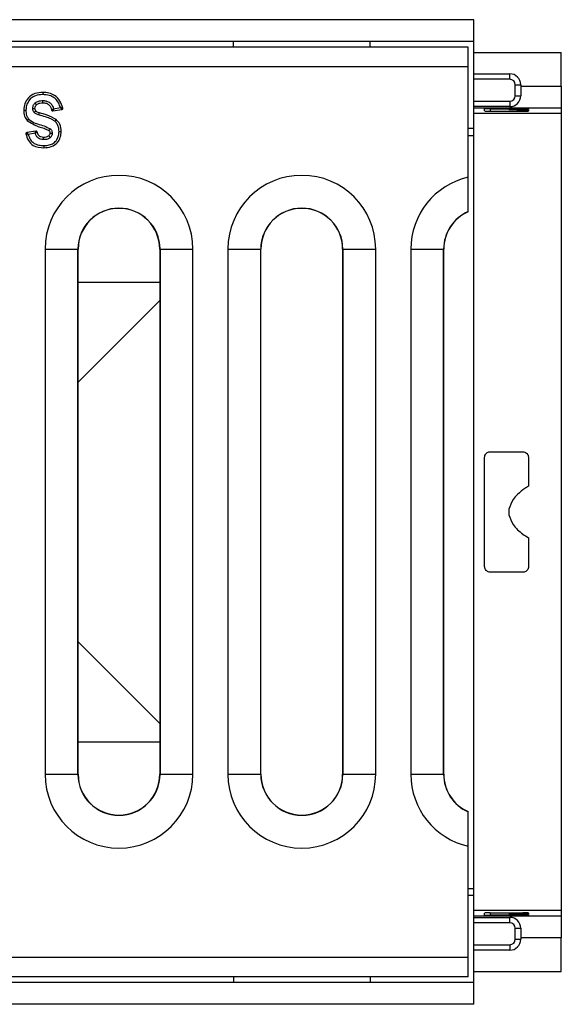
# Model space of a CAD drawing. Units: millimetres. Extents: x -96 to 664, y -32 to 370.
# Drawn here: x 291 to 303, y 187 to 210 of the extents above; entities that cross this region are included whole.
import ezdxf

# ---------------------------------------------------------------- set-up
doc = ezdxf.new("R2010")
doc.units = ezdxf.units.MM

msp = doc.modelspace()

# ---------------------------------------------------------------- linework, layer by layer
at = {"color": 7, "linetype": 'Continuous', "lineweight": 25}
for p, q in [((301.244835, 209.878065), (51.244839, 209.878065)), ((301.244835, 209.378065), (301.244835, 209.878065)), ((301.119844, 209.253065), (51.369839, 209.253065)), ((295.758331, 209.378065), (273.993338, 209.378065)), ((298.883343, 209.378065), (295.758331, 209.378065)), ((295.758331, 209.253065), (295.758331, 209.378065)), ((301.244835, 209.378065), (298.883343, 209.378065)), ((298.883343, 209.253065), (298.883343, 209.378065)), ((301.119844, 208.803064), (301.119844, 209.253065)), ((301.244835, 207.391156), (301.244835, 209.378065)), ((301.244835, 209.128064), (303.244839, 209.128064)), ((303.244839, 208.356398), (303.244839, 209.128064)), ((301.119844, 208.803064), (51.369839, 208.803064)), ((301.119844, 206.278852), (301.119844, 208.803064)), ((301.244835, 208.641474), (302.069837, 208.641474)), ((302.069837, 208.516474), (302.069837, 208.641474)), ((302.069837, 208.516474), (301.244835, 208.516474)), ((302.194843, 208.141474), (302.194843, 208.391474)), ((302.194843, 208.391474), (302.319834, 208.391474)), ((302.319834, 208.391474), (302.319834, 208.141474)), ((302.319834, 208.356398), (303.244839, 208.356398)), ((303.244839, 208.356398), (303.244839, 207.856474)), ((302.194843, 208.141474), (302.319834, 208.141474)), ((301.244835, 208.016474), (302.069837, 208.016474)), ((302.069837, 208.016474), (302.069837, 207.891474)), ((291.636789, 207.791733), (291.843886, 207.82625)), ((291.651378, 207.844852), (291.808719, 207.871077)), ((302.069837, 207.891474), (301.244835, 207.891474)), ((303.244839, 207.856474), (301.244835, 207.856474)), ((303.244839, 207.733222), (301.244835, 207.733222)), ((301.494831, 207.791956), (301.494831, 207.841048)), ((301.619837, 207.84323), (302.369843, 207.84323)), ((301.619837, 207.789774), (302.369843, 207.789774)), ((302.044833, 207.84323), (302.044833, 207.828427)), ((302.044833, 207.828427), (302.044833, 207.826246)), ((302.232305, 207.84323), (302.232305, 207.833187)), ((302.494833, 207.835832), (302.232305, 207.833187)), ((302.232305, 207.821203), (302.494833, 207.818558)), ((302.494833, 207.841048), (302.494833, 207.835832)), ((302.494833, 207.818558), (302.494833, 207.791956)), ((303.244839, 207.856474), (303.244839, 207.733222)), ((303.244839, 207.733222), (303.244839, 189.522907)), ((291.247213, 207.33442), (291.039864, 207.299862)), ((291.233206, 207.281396), (291.075165, 207.255055)), ((301.244835, 207.391156), (301.119844, 207.391156)), ((301.244835, 207.233298), (301.244835, 207.391156)), ((301.244835, 190.022831), (301.244835, 207.233298)), ((291.458497, 204.63419), (291.458497, 192.63419)), ((291.458497, 204.63419), (292.208383, 204.63419)), ((292.208383, 192.63419), (292.208383, 204.63419)), ((292.212973, 204.63419), (292.208383, 204.63419)), ((292.212973, 192.63419), (292.212973, 204.63419)), ((294.078062, 204.63419), (294.082651, 204.63419)), ((294.078062, 204.63419), (294.078062, 192.63419)), ((294.082651, 204.63419), (294.832537, 204.63419)), ((294.082651, 204.63419), (294.082651, 192.63419)), ((294.832537, 192.63419), (294.832537, 204.63419)), ((295.633489, 204.63419), (295.633489, 192.63419)), ((295.633489, 204.63419), (296.383376, 204.63419)), ((296.383376, 192.63419), (296.383376, 204.63419)), ((296.387965, 204.63419), (296.383376, 204.63419)), ((296.387965, 192.63419), (296.387965, 204.63419)), ((298.253069, 204.63419), (298.257658, 204.63419)), ((298.253069, 204.63419), (298.253069, 192.63419)), ((298.257658, 204.63419), (299.007545, 204.63419)), ((298.257658, 204.63419), (298.257658, 192.63419)), ((299.007545, 192.63419), (299.007545, 204.63419)), ((299.808497, 204.63419), (300.558383, 204.63419)), ((299.808497, 204.63419), (299.808497, 192.63419)), ((300.558383, 192.63419), (300.558383, 204.63419)), ((300.562972, 204.63419), (300.558383, 204.63419)), ((300.562972, 192.63419), (300.562972, 204.63419)), ((292.212973, 203.878064), (294.078062, 203.878064)), ((301.494831, 197.378065), (301.494831, 199.878064)), ((301.619837, 200.003065), (302.369843, 200.003065)), ((302.494833, 199.878064), (302.494833, 199.216933)), ((302.044833, 198.690565), (302.044833, 198.565565)), ((302.494833, 198.039196), (302.494833, 197.378065)), ((302.369843, 197.253065), (301.619837, 197.253065)), ((292.212973, 193.378065), (294.078062, 193.378065)), ((291.458497, 192.63419), (292.208383, 192.63419)), ((292.212973, 192.63419), (292.208383, 192.63419)), ((294.078062, 192.63419), (294.082651, 192.63419)), ((294.082651, 192.63419), (294.832537, 192.63419)), ((295.633489, 192.63419), (296.383376, 192.63419)), ((296.387965, 192.63419), (296.383376, 192.63419)), ((298.253069, 192.63419), (298.257658, 192.63419)), ((298.257658, 192.63419), (299.007545, 192.63419)), ((299.808497, 192.63419), (300.558383, 192.63419)), ((300.562972, 192.63419), (300.558383, 192.63419)), ((301.119844, 188.453065), (301.119844, 190.989528)), ((301.244835, 189.864973), (301.244835, 190.022831)), ((301.244835, 189.864973), (301.119844, 189.864973)), ((301.244835, 187.878064), (301.244835, 189.864973)), ((303.244839, 189.522907), (301.244835, 189.522907)), ((301.494831, 189.415081), (301.494831, 189.464173)), ((301.619837, 189.466355), (302.369843, 189.466355)), ((302.494833, 189.464173), (302.494833, 189.437571)), ((303.244839, 189.522907), (303.244839, 189.399655)), ((301.244835, 189.399655), (303.244839, 189.399655)), ((301.244835, 189.364655), (302.069837, 189.364655)), ((302.069837, 189.239655), (301.244835, 189.239655)), ((302.369843, 189.412899), (301.619837, 189.412899)), ((302.044833, 189.429883), (302.044833, 189.427702)), ((302.044833, 189.412899), (302.044833, 189.427702)), ((302.069837, 189.239655), (302.069837, 189.364655)), ((302.494833, 189.437571), (302.232305, 189.434926)), ((302.232305, 189.422942), (302.494833, 189.420297)), ((302.232305, 189.412899), (302.232305, 189.422942)), ((302.494833, 189.420297), (302.494833, 189.415081)), ((303.244839, 189.399655), (303.244839, 188.899731)), ((302.194843, 189.114655), (302.319834, 189.114655)), ((302.194843, 188.864655), (302.194843, 189.114655)), ((302.319834, 189.114655), (302.319834, 188.864655)), ((302.194843, 188.864655), (302.319834, 188.864655)), ((303.244839, 188.899731), (302.319834, 188.899731)), ((303.244839, 188.128065), (303.244839, 188.899731)), ((301.244835, 188.739655), (302.069837, 188.739655)), ((302.069837, 188.614655), (301.244835, 188.614655)), ((302.069837, 188.739655), (302.069837, 188.614655)), ((51.369839, 188.453065), (301.119844, 188.453065)), ((301.119844, 188.003064), (301.119844, 188.453065)), ((301.244835, 188.128065), (303.244839, 188.128065)), ((301.119844, 188.003064), (51.369839, 188.003064)), ((295.758331, 187.878064), (273.993338, 187.878064)), ((295.758331, 188.003064), (295.758331, 187.878064)), ((298.883343, 187.878064), (295.758331, 187.878064)), ((298.883343, 188.003064), (298.883343, 187.878064)), ((301.244835, 187.878064), (298.883343, 187.878064)), ((301.244835, 187.378064), (301.244835, 187.878064)), ((301.244835, 187.378064), (51.244839, 187.378064))]:
    msp.add_line(p, q, dxfattribs=at)
at = {"color": 8, "linetype": 'Continuous', "lineweight": 25}
for p, q in [((301.619837, 207.84323), (301.619837, 207.789774)), ((302.369843, 207.789774), (302.369843, 207.819818)), ((301.119844, 207.233298), (301.244835, 207.233298)), ((301.119844, 190.022831), (301.244835, 190.022831)), ((301.619837, 189.466355), (301.619837, 189.412899)), ((302.369843, 189.436311), (302.369843, 189.466355))]:
    msp.add_line(p, q, dxfattribs=at)
at = {"color": 7, "linetype": 'Continuous', "lineweight": 25, "flags": 128}
for points in [[(294.078062, 203.461288), (293.833563, 203.216783), (293.132002, 202.515223), (292.396317, 201.779544), (292.212973, 201.596198)], [(292.212973, 195.659931), (292.396317, 195.476585), (293.132002, 194.740906), (293.833563, 194.039346), (294.078062, 193.794841)]]:
    msp.add_lwpolyline(points, dxfattribs=at)
at = {"color": 7, "linetype": 'Continuous', "lineweight": 25}
for centre, radius, start, end in [((302.069839, 208.391474), 0.25, 0, 90), ((302.069839, 208.391474), 0.125, 0, 90), ((302.069839, 208.141474), 0.125, 270, 0), ((302.069839, 208.141474), 0.25, 270, 0), ((291.632683, 207.816392), 0.025, 192.4032097, 279.4623222), ((291.839783, 207.850909), 0.025, 279.4623222, 13.0576848), ((291.043975, 207.275203), 0.025, 99.4623222, 193.4298769), ((291.251322, 207.30976), 0.025, 13.6180568, 99.4623222), ((293.145517, 204.63419), 1.687023, 0, 180), ((297.320517, 204.63419), 1.687023, 0, 180), ((301.495517, 204.63419), 1.687023, 102.8669086, 180), ((293.145517, 204.63419), 0.937137, 0, 180), ((293.145517, 204.63419), 0.932545, 0, 180), ((297.320517, 204.63419), 0.937137, 0, 180), ((297.320517, 204.63419), 0.932545, 0, 180), ((301.495517, 204.63419), 0.937137, 113.6331162, 180), ((301.495517, 204.63419), 0.932545, 113.7566364, 180), ((293.145517, 192.63419), 1.687023, 180, 0), ((293.145517, 192.63419), 0.937137, 180, 0), ((293.145517, 192.63419), 0.932545, 180, 0), ((297.320517, 192.63419), 1.687023, 180, 0), ((297.320517, 192.63419), 0.937137, 180, 0), ((297.320517, 192.63419), 0.932545, 180, 0), ((301.495517, 192.63419), 1.687023, 180, 257.1330914), ((301.495517, 192.63419), 0.937137, 180, 246.3668838), ((301.495517, 192.63419), 0.932545, 180, 246.2433636), ((302.069839, 189.114655), 0.25, 0, 90), ((302.069839, 189.114655), 0.125, 0, 90), ((302.069839, 188.864655), 0.125, 270, 0), ((302.069839, 188.864655), 0.25, 270, 0)]:
    msp.add_arc(centre, radius, start, end, dxfattribs=at)
for centre, major_axis, ratio, start_param, end_param in [((301.619839, 207.841049), (0.125, 0), 0.017455065, 1.570796327, 3.141592654), ((301.619839, 207.791956), (0.125, 0), 0.017455065, 3.141592654, 4.71238898), ((303.41512, 207.821806), (1.693978, 0.011581), 0.016051177, 2.343628312, 2.512988307), ((303.369915, 207.826206), (1.619629, -0.016283), 0.014256583, 3.754371405, 3.933788527), ((302.369839, 207.841049), (0.125, 0), 0.017455065, 0, 1.570796327), ((302.369839, 207.791956), (0.125, 0), 0.017455065, 4.71238898, 6.283185307), ((301.619839, 189.464173), (0.125, 0), 0.017455065, 1.570796327, 3.141592654), ((302.369839, 189.464173), (0.125, 0), 0.017455065, 0, 1.570796327), ((301.619839, 189.41508), (0.125, 0), 0.017455065, 3.141592654, 4.71238898), ((303.369915, 189.429923), (1.619629, 0.016283), 0.014256583, 2.34939678, 2.528813902), ((303.41512, 189.434323), (1.693978, -0.011581), 0.016051177, 3.770197, 3.939556995), ((302.369839, 189.41508), (0.125, 0), 0.017455065, 4.71238898, 6.283185307)]:
    msp.add_ellipse(centre, major_axis=major_axis, ratio=ratio, start_param=start_param, end_param=end_param, dxfattribs=at)
for points, knots in [([(291.408682, 208.215821), (291.34543, 208.212122), (291.219386, 208.204751), (291.069288, 208.101291), (290.984587, 207.959834), (290.975484, 207.861186), (290.970931, 207.811846)], [0, 0, 0, 0, 0.280654402, 0.559269615, 0.779564056, 1, 1, 1, 1]), ([(291.408742, 208.165808), (291.404775, 208.165715), (291.34856, 208.164398), (291.253248, 208.154511), (291.137302, 208.091636), (291.063913, 208.000204), (291.025686, 207.902172), (291.022294, 207.837714), (291.020939, 207.811973)], [0, 0, 0, 0, 0.020162992, 0.285702726, 0.477054331, 0.673319595, 0.869541846, 1, 1, 1, 1]), ([(291.408682, 208.215821), (291.408681, 208.215268), (291.408679, 208.214163), (291.408698, 208.205543), (291.408715, 208.192861), (291.408716, 208.179819), (291.408744, 208.170596), (291.408742, 208.166904), (291.408742, 208.165808)], [0, 0, 0, 0, 0.214582635, 0.429164836, 0.643769578, 0.858435225, 0.957972417, 1, 1, 1, 1]), ([(291.864136, 207.856558), (291.84578, 207.913045), (291.809121, 208.025854), (291.691352, 208.149546), (291.548178, 208.208367), (291.455217, 208.213334), (291.408682, 208.215821)], [0, 0, 0, 0, 0.280108293, 0.559394399, 0.77944066, 1, 1, 1, 1]), ([(291.808719, 207.871077), (291.797072, 207.904233), (291.7705, 207.979876), (291.696681, 208.07639), (291.582473, 208.146518), (291.48244, 208.164299), (291.421455, 208.165548), (291.408742, 208.165808)], [0, 0, 0, 0, 0.1954952138, 0.4459971778, 0.6594845286, 0.9290136055, 1, 1, 1, 1]), ([(291.177729, 207.851197), (291.17807, 207.860435), (291.178891, 207.882727), (291.187976, 207.91616), (291.204353, 207.948434), (291.220099, 207.964925), (291.227484, 207.972659)], [0, 0, 0, 0, 0.205184873, 0.4950956, 0.76318932, 1, 1, 1, 1]), ([(291.227484, 207.972659), (291.231298, 207.975725), (291.255319, 207.995036), (291.298794, 208.016595), (291.35764, 208.02899), (291.391593, 208.029931), (291.408921, 208.030411)], [0, 0, 0, 0, 0.075601722, 0.476164886, 0.732659867, 1, 1, 1, 1]), ([(291.261206, 207.93558), (291.260835, 207.935989), (291.260093, 207.936806), (291.254298, 207.943176), (291.245757, 207.952549), (291.236678, 207.96255), (291.2304, 207.969417), (291.227906, 207.97219), (291.227484, 207.972659)], [0, 0, 0, 0, 0.2140206037, 0.4280608542, 0.6423617853, 0.857128298, 0.9758154317, 1, 1, 1, 1]), ([(291.227753, 207.850972), (291.229158, 207.868828), (291.231668, 207.900708), (291.252181, 207.924926), (291.261206, 207.93558)], [0, 0, 0, 0, 0.56007297, 1, 1, 1, 1]), ([(291.261206, 207.93558), (291.286658, 207.950975), (291.332258, 207.978557), (291.385263, 207.97983), (291.408682, 207.980392)], [0, 0, 0, 0, 0.558159934, 1, 1, 1, 1]), ([(291.408682, 207.980392), (291.408687, 207.980945), (291.408695, 207.98205), (291.40872, 207.990669), (291.408787, 208.003351), (291.408842, 208.016495), (291.408898, 208.025729), (291.408916, 208.029423), (291.408921, 208.030411)], [0, 0, 0, 0, 0.2145471415, 0.4290908925, 0.6436759044, 0.8583560656, 0.9621116751, 1, 1, 1, 1]), ([(291.408682, 207.980392), (291.43561, 207.97857), (291.489332, 207.974935), (291.574084, 207.919493), (291.595305, 207.852155), (291.608269, 207.811022)], [0, 0, 0, 0, 0.281147148, 0.560892813, 1, 1, 1, 1]), ([(291.408921, 208.030411), (291.418237, 208.030128), (291.453375, 208.029062), (291.515961, 208.016122), (291.584603, 207.972514), (291.628907, 207.910041), (291.64433, 207.865297), (291.651378, 207.844852)], [0, 0, 0, 0, 0.084695971, 0.319454328, 0.571008205, 0.803984434, 1, 1, 1, 1]), ([(290.970931, 207.811846), (290.971483, 207.811847), (290.972586, 207.81185), (290.981207, 207.811872), (290.993884, 207.811905), (291.006918, 207.811938), (291.016142, 207.811961), (291.019836, 207.811971), (291.020939, 207.811973)], [0, 0, 0, 0, 0.214582312, 0.429168239, 0.643723604, 0.858360368, 0.957685577, 1, 1, 1, 1]), ([(290.970931, 207.811846), (290.973219, 207.763397), (290.9773, 207.67696), (291.025845, 207.605953), (291.04718, 207.574745)], [0, 0, 0, 0, 0.560503122, 1, 1, 1, 1]), ([(291.020939, 207.811973), (291.021496, 207.791961), (291.022623, 207.751409), (291.035899, 207.690413), (291.057414, 207.641351), (291.077781, 207.616329), (291.084463, 207.60812)], [0, 0, 0, 0, 0.274888802, 0.557027086, 0.85468343, 1, 1, 1, 1]), ([(291.177729, 207.851197), (291.178664, 207.851193), (291.182362, 207.851175), (291.191603, 207.851136), (291.204799, 207.851075), (291.217476, 207.851019), (291.226097, 207.85098), (291.227201, 207.850975), (291.227753, 207.850972)], [0, 0, 0, 0, 0.035824031, 0.141796102, 0.356424605, 0.570953112, 0.785480499, 1, 1, 1, 1]), ([(291.206682, 207.759404), (291.202089, 207.766378), (291.197342, 207.773586), (291.189678, 207.788267), (291.183478, 207.803899), (291.178443, 207.827532), (291.177958, 207.843617), (291.177729, 207.851197)], [0, 0, 0, 0, 0.255495971, 0.264049167, 0.507536655, 0.767915997, 1, 1, 1, 1]), ([(291.206682, 207.759404), (291.207065, 207.759721), (291.209999, 207.76215), (291.217257, 207.76814), (291.227825, 207.776863), (291.237591, 207.784923), (291.244216, 207.790393), (291.245062, 207.791096), (291.245485, 207.791447)], [0, 0, 0, 0, 0.018986951, 0.145651098, 0.360555863, 0.574136628, 0.787062777, 1, 1, 1, 1]), ([(291.315356, 207.701994), (291.3076, 207.704371), (291.286722, 207.710769), (291.255402, 207.722929), (291.226368, 207.740053), (291.212338, 207.753844), (291.206682, 207.759404)], [0, 0, 0, 0, 0.19564272, 0.526616621, 0.809164466, 1, 1, 1, 1]), ([(291.245485, 207.791447), (291.239521, 207.801807), (291.228855, 207.820333), (291.22809, 207.841599), (291.227753, 207.850972)], [0, 0, 0, 0, 0.559197795, 1, 1, 1, 1]), ([(291.329423, 207.749979), (291.312239, 207.754842), (291.281611, 207.76351), (291.256505, 207.782925), (291.245485, 207.791447)], [0, 0, 0, 0, 0.561064348, 1, 1, 1, 1]), ([(291.315356, 207.701994), (291.315785, 207.703451), (291.316826, 207.70699), (291.319396, 207.715813), (291.322958, 207.727944), (291.326528, 207.740114), (291.328962, 207.748388), (291.32927, 207.749449), (291.329423, 207.749979)], [0, 0, 0, 0, 0.0582008367, 0.1414415581, 0.3560864321, 0.5707317986, 0.7853693766, 1, 1, 1, 1]), ([(291.68188, 207.55738), (291.660677, 207.571386), (291.60685, 207.606939), (291.494528, 207.647431), (291.393351, 207.680269), (291.328224, 207.69841), (291.315356, 207.701994)], [0, 0, 0, 0, 0.1921017877, 0.4876579853, 0.8987753246, 1, 1, 1, 1]), ([(291.714335, 207.595479), (291.645675, 207.632052), (291.522823, 207.69749), (291.388622, 207.733912), (291.329423, 207.749979)], [0, 0, 0, 0, 0.558884853, 1, 1, 1, 1]), ([(291.608269, 207.811022), (291.608278, 207.811029), (291.608353, 207.81108), (291.610035, 207.812353), (291.615014, 207.816084), (291.622698, 207.82193), (291.629768, 207.827364), (291.637146, 207.833246), (291.641433, 207.836649), (291.646065, 207.840467), (291.648494, 207.842446), (291.649862, 207.843606), (291.650725, 207.844306), (291.651194, 207.844698), (291.651378, 207.844852)], [0, 0, 0, 0, 0.026713754, 0.200546717, 0.364874795, 0.491878895, 0.719503562, 0.737971584, 0.862898899, 0.925703821, 0.959410032, 0.977644148, 0.991263593, 1, 1, 1, 1]), ([(291.651378, 207.844852), (291.651312, 207.844621), (291.651143, 207.844024), (291.650873, 207.842929), (291.650404, 207.841175), (291.649593, 207.838128), (291.648062, 207.832322), (291.645055, 207.821233), (291.641854, 207.809617), (291.639113, 207.799921), (291.637414, 207.79389), (291.636816, 207.791825), (291.636793, 207.791744), (291.636789, 207.791733)], [0, 0, 0, 0, 0.008752712, 0.022599051, 0.041115411, 0.075005043, 0.137856173, 0.26201783, 0.508363325, 0.635530548, 0.799801704, 0.973343851, 1, 1, 1, 1]), ([(291.808719, 207.871077), (291.808953, 207.871023), (291.809639, 207.870865), (291.810925, 207.87056), (291.813105, 207.870051), (291.817007, 207.86911), (291.825002, 207.867164), (291.837391, 207.863951), (291.849079, 207.860776), (291.857492, 207.858426), (291.862622, 207.856994), (291.864069, 207.856563), (291.864132, 207.856558), (291.864136, 207.856558)], [0, 0, 0, 0, 0.0085420089, 0.0250971885, 0.0471292593, 0.0884358973, 0.1686345622, 0.3439801848, 0.5666965494, 0.6843799516, 0.8326830672, 0.9893525086, 1, 1, 1, 1]), ([(291.843886, 207.82625), (291.843886, 207.826251), (291.843898, 207.826272), (291.842912, 207.827504), (291.83973, 207.831671), (291.834428, 207.838539), (291.827004, 207.848107), (291.819041, 207.858179), (291.813899, 207.86464), (291.81144, 207.867696), (291.810084, 207.869376), (291.80929, 207.870365), (291.808868, 207.870891), (291.808719, 207.871077)], [0, 0, 0, 0, 0.010675887, 0.167766726, 0.316227929, 0.433904823, 0.656083166, 0.835216953, 0.914274321, 0.954646275, 0.975888773, 0.991490316, 1, 1, 1, 1]), ([(291.04718, 207.574745), (291.047586, 207.575113), (291.048398, 207.57585), (291.054829, 207.581598), (291.064282, 207.590053), (291.0742, 207.598935), (291.081105, 207.605101), (291.083857, 207.607575), (291.084463, 207.60812)], [0, 0, 0, 0, 0.214403288, 0.428852892, 0.643384293, 0.858108477, 0.96875475, 1, 1, 1, 1]), ([(291.04718, 207.574745), (291.135092, 207.520498), (291.257927, 207.444702), (291.437512, 207.400867), (291.509751, 207.363371), (291.545788, 207.344666)], [0, 0, 0, 0, 0.557818444, 0.779412531, 1, 1, 1, 1]), ([(291.084463, 207.60812), (291.087942, 207.604539), (291.129157, 207.562107), (291.201733, 207.526608), (291.318688, 207.483831), (291.439829, 207.454645), (291.533121, 207.40578), (291.580076, 207.381186)], [0, 0, 0, 0, 0.027299286, 0.323442294, 0.425845214, 0.711019936, 1, 1, 1, 1]), ([(291.68188, 207.55738), (291.682397, 207.557987), (291.684799, 207.560806), (291.690802, 207.567857), (291.69945, 207.578003), (291.707663, 207.587659), (291.713254, 207.594217), (291.713975, 207.595058), (291.714335, 207.595479)], [0, 0, 0, 0, 0.03054821, 0.142002764, 0.356695565, 0.571157445, 0.785577342, 1, 1, 1, 1]), ([(291.777024, 207.324182), (291.776479, 207.341893), (291.775061, 207.387902), (291.756103, 207.464594), (291.717858, 207.524031), (291.688151, 207.551568), (291.68188, 207.55738)], [0, 0, 0, 0, 0.204693478, 0.531747235, 0.901154929, 1, 1, 1, 1]), ([(291.827033, 207.323932), (291.822499, 207.381992), (291.814401, 207.485695), (291.744917, 207.561927), (291.714335, 207.595479)], [0, 0, 0, 0, 0.559864194, 1, 1, 1, 1]), ([(291.075165, 207.255055), (291.074931, 207.255108), (291.074245, 207.255267), (291.072959, 207.255569), (291.070774, 207.256078), (291.066866, 207.257007), (291.058845, 207.258956), (291.046426, 207.262111), (291.034669, 207.26527), (291.026207, 207.267579), (291.02115, 207.268983), (291.019642, 207.269388), (291.019657, 207.269396), (291.019658, 207.269396)], [0, 0, 0, 0, 0.008538479, 0.025081774, 0.047099694, 0.08854799, 0.168686909, 0.344792174, 0.567051893, 0.687650673, 0.835099749, 0.990884926, 1, 1, 1, 1]), ([(291.019658, 207.269396), (291.035336, 207.218393), (291.066585, 207.116741), (291.20282, 206.968439), (291.344101, 206.958895), (291.430408, 206.953065)], [0, 0, 0, 0, 0.281521915, 0.561091617, 1, 1, 1, 1]), ([(291.039864, 207.299862), (291.039863, 207.299861), (291.039854, 207.299839), (291.040806, 207.298654), (291.043989, 207.294518), (291.04933, 207.287655), (291.056821, 207.278049), (291.064797, 207.267971), (291.069971, 207.261507), (291.072428, 207.258441), (291.073788, 207.256762), (291.074575, 207.25576), (291.07501, 207.25524), (291.075165, 207.255055)], [0, 0, 0, 0, 0.009139254, 0.165307212, 0.312944967, 0.433487092, 0.655279751, 0.834952594, 0.914114167, 0.954498706, 0.975755589, 0.99138293, 1, 1, 1, 1]), ([(291.075165, 207.255055), (291.07953, 207.241296), (291.095636, 207.190526), (291.128159, 207.128062), (291.184567, 207.065465), (291.261919, 207.020161), (291.351955, 207.004655), (291.412426, 207.003433), (291.430334, 207.003071)], [0, 0, 0, 0, 0.090942274, 0.33558269, 0.435128986, 0.618795024, 0.887111263, 1, 1, 1, 1]), ([(291.233206, 207.281396), (291.233267, 207.281628), (291.233426, 207.282243), (291.233695, 207.283363), (291.234141, 207.28516), (291.234946, 207.288244), (291.236408, 207.294101), (291.239308, 207.305178), (291.242312, 207.316492), (291.244897, 207.326042), (291.246575, 207.332116), (291.247193, 207.334312), (291.247211, 207.334406), (291.247213, 207.33442)], [0, 0, 0, 0, 0.008748612, 0.023222591, 0.042080791, 0.076485379, 0.139992742, 0.264850265, 0.509963705, 0.626541206, 0.793526693, 0.96985134, 1, 1, 1, 1]), ([(291.275615, 207.315646), (291.275607, 207.315638), (291.275551, 207.315581), (291.273738, 207.314214), (291.268798, 207.310414), (291.261311, 207.304599), (291.254589, 207.299284), (291.24735, 207.293332), (291.2431, 207.289863), (291.238513, 207.285935), (291.236089, 207.2839), (291.234716, 207.282696), (291.233853, 207.281965), (291.233385, 207.281553), (291.233206, 207.281396)], [0, 0, 0, 0, 0.030221394, 0.206907794, 0.373927335, 0.490389746, 0.716822152, 0.735110719, 0.8609009, 0.924341307, 0.958591432, 0.977149482, 0.991296855, 1, 1, 1, 1]), ([(291.42336, 207.138478), (291.410442, 207.138986), (291.378362, 207.140246), (291.328344, 207.155628), (291.28903, 207.185053), (291.255313, 207.226771), (291.242408, 207.258659), (291.233206, 207.281396)], [0, 0, 0, 0, 0.151198944, 0.375472278, 0.60053434, 0.715176375, 1, 1, 1, 1]), ([(291.423733, 207.188494), (291.403645, 207.189834), (291.363575, 207.192506), (291.302059, 207.235816), (291.285647, 207.285363), (291.275615, 207.315646)], [0, 0, 0, 0, 0.281013667, 0.560542782, 1, 1, 1, 1]), ([(291.430334, 207.003071), (291.444456, 207.003337), (291.495755, 207.004303), (291.580926, 207.017676), (291.679944, 207.068589), (291.743593, 207.155359), (291.773796, 207.245185), (291.776092, 207.301374), (291.777024, 207.324182)], [0, 0, 0, 0, 0.079118265, 0.287387213, 0.477630149, 0.686020001, 0.872552803, 1, 1, 1, 1]), ([(291.430408, 206.953065), (291.488361, 206.956067), (291.603742, 206.962044), (291.743069, 207.055759), (291.816124, 207.188318), (291.823394, 207.278702), (291.827033, 207.323932)], [0, 0, 0, 0, 0.280787802, 0.559037663, 0.779335561, 1, 1, 1, 1]), ([(291.545788, 207.344666), (291.546163, 207.345069), (291.546912, 207.345875), (291.552828, 207.352149), (291.561492, 207.361396), (291.570715, 207.371209), (291.577073, 207.377984), (291.579619, 207.380699), (291.580076, 207.381186)], [0, 0, 0, 0, 0.2141503353, 0.4283431838, 0.6426307923, 0.8573804653, 0.9743905324, 1, 1, 1, 1]), ([(291.545788, 207.344666), (291.553642, 207.335328), (291.567695, 207.318618), (291.569431, 207.297012), (291.570196, 207.287481)], [0, 0, 0, 0, 0.558858603, 1, 1, 1, 1]), ([(291.570196, 207.287481), (291.569201, 207.274043), (291.567423, 207.25004), (291.5524, 207.231454), (291.545788, 207.223273)], [0, 0, 0, 0, 0.559862444, 1, 1, 1, 1]), ([(291.570196, 207.287481), (291.570748, 207.287484), (291.571851, 207.28749), (291.580478, 207.287537), (291.593143, 207.287607), (291.606618, 207.287681), (291.615911, 207.287732), (291.619633, 207.287753), (291.620294, 207.287757)], [0, 0, 0, 0, 0.214147891, 0.42835119, 0.642601144, 0.857360082, 0.97467717, 1, 1, 1, 1]), ([(291.580076, 207.381186), (291.585227, 207.375724), (291.597415, 207.362799), (291.611241, 207.338933), (291.618632, 207.312371), (291.619782, 207.295333), (291.620294, 207.287757)], [0, 0, 0, 0, 0.2154670192, 0.5098360185, 0.7820485555, 1, 1, 1, 1]), ([(291.620294, 207.287757), (291.620158, 207.285158), (291.61921, 207.267064), (291.614822, 207.238668), (291.59871, 207.207828), (291.586316, 207.19365), (291.580582, 207.187091)], [0, 0, 0, 0, 0.070522473, 0.490972842, 0.764532456, 1, 1, 1, 1]), ([(291.777024, 207.324182), (291.778083, 207.324177), (291.781771, 207.324158), (291.790997, 207.324112), (291.804077, 207.324047), (291.816756, 207.323984), (291.825377, 207.32394), (291.826481, 207.323935), (291.827033, 207.323932)], [0, 0, 0, 0, 0.0405989477, 0.1414492133, 0.356272925, 0.5708339005, 0.7854248404, 1, 1, 1, 1]), ([(291.42336, 207.138478), (291.42337, 207.139512), (291.423407, 207.143205), (291.42347, 207.152434), (291.423556, 207.165534), (291.423649, 207.178217), (291.423709, 207.186836), (291.423725, 207.187941), (291.423733, 207.188494)], [0, 0, 0, 0, 0.039643165, 0.141607553, 0.356274781, 0.570875481, 0.785435764, 1, 1, 1, 1]), ([(291.580582, 207.187091), (291.574906, 207.182424), (291.554211, 207.165407), (291.514608, 207.148165), (291.466501, 207.139377), (291.437178, 207.138766), (291.42336, 207.138478)], [0, 0, 0, 0, 0.130945546, 0.477386666, 0.753734947, 1, 1, 1, 1]), ([(291.545788, 207.223273), (291.52462, 207.21103), (291.486662, 207.189075), (291.443032, 207.188672), (291.423733, 207.188494)], [0, 0, 0, 0, 0.557659311, 1, 1, 1, 1]), ([(291.430334, 207.003071), (291.430333, 207.001773), (291.430332, 206.998083), (291.430359, 206.988877), (291.430381, 206.976026), (291.430392, 206.963343), (291.430413, 206.954722), (291.43041, 206.953617), (291.430408, 206.953065)], [0, 0, 0, 0, 0.049772221, 0.141490176, 0.356150872, 0.570774839, 0.785383557, 1, 1, 1, 1]), ([(291.545788, 207.223273), (291.546172, 207.222875), (291.54694, 207.22208), (291.552894, 207.215879), (291.561675, 207.206746), (291.571107, 207.196944), (291.577594, 207.190212), (291.580195, 207.187496), (291.580582, 207.187091)], [0, 0, 0, 0, 0.213616281, 0.427189313, 0.641166559, 0.856012019, 0.978553861, 1, 1, 1, 1]), ([(301.119844, 205.492731), (301.119844, 205.494013), (301.119844, 205.499328), (301.119844, 205.554839), (301.119844, 205.696305), (301.119844, 205.877819), (301.119844, 206.07823), (301.119844, 206.207234), (301.119844, 206.278852)], [0, 0, 0, 0, 0.062128485, 0.257566941, 0.458621969, 0.674944288, 0.819542165, 1, 1, 1, 1]), ([(301.494831, 199.878064), (301.496237, 199.892231), (301.499049, 199.920566), (301.520943, 199.958272), (301.55312, 199.986527), (301.588205, 200.001075), (301.611055, 200.002512), (301.619837, 200.003065)], [0, 0, 0, 0, 0.217430689, 0.434874873, 0.651553914, 0.866080225, 1, 1, 1, 1]), ([(302.369843, 200.003065), (302.383777, 200.001704), (302.411645, 199.998983), (302.448837, 199.977801), (302.477129, 199.946548), (302.492546, 199.911323), (302.494171, 199.887704), (302.494833, 199.878064)], [0, 0, 0, 0, 0.2117732868, 0.4235508882, 0.6364602498, 0.8516261825, 1, 1, 1, 1]), ([(302.494833, 199.216933), (302.467622, 199.200027), (302.379655, 199.145372), (302.259486, 199.046824), (302.120615, 198.893722), (302.073625, 198.767749), (302.044833, 198.690565)], [0, 0, 0, 0, 0.135485517, 0.437987279, 0.655653418, 1, 1, 1, 1]), ([(302.044833, 198.565565), (302.074183, 198.488712), (302.141018, 198.313707), (302.322423, 198.149775), (302.452245, 198.06651), (302.494833, 198.039196)], [0, 0, 0, 0, 0.344745381, 0.785044515, 1, 1, 1, 1]), ([(301.619837, 197.253065), (301.605903, 197.254425), (301.578035, 197.257146), (301.540842, 197.278327), (301.512555, 197.309584), (301.497116, 197.344803), (301.495494, 197.368424), (301.494831, 197.378065)], [0, 0, 0, 0, 0.2117670879, 0.4235384903, 0.6364416197, 0.8516305256, 1, 1, 1, 1]), ([(302.494833, 197.378065), (302.493435, 197.363897), (302.490638, 197.335556), (302.468718, 197.297867), (302.436561, 197.269597), (302.401474, 197.255054), (302.378624, 197.253617), (302.369843, 197.253065)], [0, 0, 0, 0, 0.217425091, 0.434913155, 0.65154252, 0.866075845, 1, 1, 1, 1]), ([(301.119844, 190.989528), (301.119844, 191.0175), (301.119844, 191.133367), (301.119844, 191.33543), (301.119844, 191.560152), (301.119844, 191.701319), (301.119844, 191.765028), (301.119844, 191.772465), (301.119844, 191.77565)], [0, 0, 0, 0, 0.070740657, 0.293029172, 0.520088344, 0.747764616, 0.892003169, 1, 1, 1, 1])]:
    msp.add_open_spline(points, degree=3, knots=knots, dxfattribs=at)

doc.saveas('drawing.dxf')
